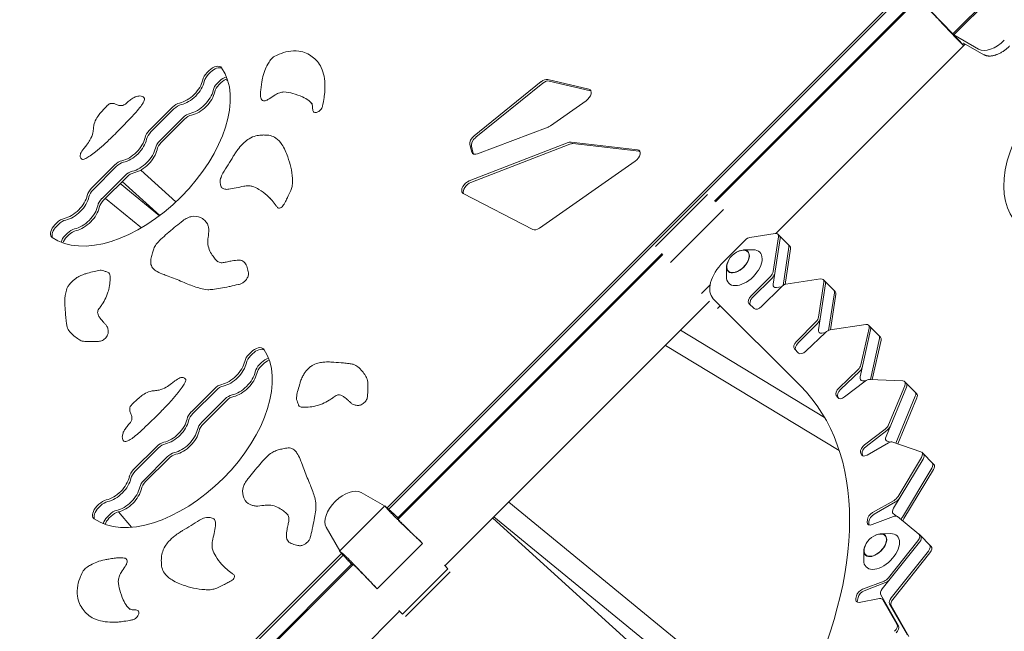
# Model space of a CAD drawing. Units: millimetres. Extents: x -4214 to 4214, y -4214 to 5914.
# Drawn here: x -1358 to -459, y 1001 to 1559 of the extents above; entities that cross this region are included whole.
import ezdxf

# ---------------------------------------------------------------- set-up
doc = ezdxf.new("R2010")
doc.units = ezdxf.units.MM
doc.header["$LTSCALE"] = 20
doc.layers.add('2d', color=230, linetype='Continuous')

msp = doc.modelspace()

# ---------------------------------------------------------------- linework, layer by layer
at = {"layer": '2d', "lineweight": 0}
for p, q in [((-1022.63, 1113.73), (-498.55, 1637.81)), ((-1021.12, 1112.35), (-497.17, 1636.3)), ((-505.85, 1546.29), (-464.41, 1587.72)), ((-463.51, 1586.89), (-505.02, 1545.39)), ((-538.44, 1578.87), (-723.55, 1393.76)), ((-537.55, 1578.22), (-722.75, 1393.02)), ((-505.85, 1546.29), (-526.31, 1567.5)), ((-507.78, 1547.5), (-497.84, 1537.56)), ((-506.65, 1546.37), (-506.69, 1546.33)), ((-497.01, 1536.66), (-506.69, 1546.33)), ((-506.69, 1546.33), (-504.53, 1543.98)), ((-497.84, 1537.56), (-505.85, 1546.29)), ((-505.02, 1545.39), (-482.43, 1532.54)), ((-505.02, 1545.39), (-497.01, 1536.65)), ((-504.53, 1543.98), (-496.2, 1535.65)), ((-496.16, 1537.9), (-495.1, 1536.75)), ((-477.58, 1527.34), (-496.16, 1537.9)), ((-494.75, 1537.1), (-667.68, 1364.16)), ((-497.84, 1537.56), (-497.84, 1537.56)), ((-497.01, 1536.65), (-497.01, 1536.66)), ((-496.14, 1535.71), (-497.01, 1536.66)), ((-1187.1, 1510.96), (-1185.26, 1512.8)), ((-1183.82, 1511.35), (-1185.65, 1509.52)), ((-1177.57, 1501.44), (-1175.74, 1503.27)), ((-1176.13, 1499.99), (-1174.29, 1501.83)), ((-1170.29, 1504.78), (-1168.02, 1503.41)), ((-881.96, 1502.73), (-943.15, 1453.35)), ((-838.31, 1495.8), (-875.94, 1504.77)), ((-836.86, 1494.36), (-874.5, 1503.33)), ((-880.52, 1501.28), (-941.7, 1451.91)), ((-873.43, 1462.49), (-840.89, 1485.31)), ((-1239.81, 1458.25), (-1218.72, 1479.34)), ((-1217.28, 1477.9), (-1238.36, 1456.81)), ((-1230.28, 1448.73), (-1209.19, 1469.81)), ((-1228.84, 1447.28), (-1207.75, 1468.37)), ((-940.21, 1436.85), (-875.67, 1461.28)), ((-857.17, 1447.16), (-947.62, 1412.15)), ((-947.11, 1445.36), (-945.37, 1438.51)), ((-855.73, 1445.71), (-946.17, 1410.7)), ((-945.67, 1443.91), (-943.93, 1437.06)), ((-793.97, 1440.64), (-854.41, 1447.6)), ((-792.53, 1439.2), (-852.97, 1446.16)), ((-883.58, 1368.98), (-796.15, 1430.06)), ((-1292.52, 1405.54), (-1271.43, 1426.63)), ((-1269.99, 1425.19), (-1291.07, 1404.1)), ((-1215.53, 1392.88), (-1247.6, 1422.01)), ((-1282.99, 1396.02), (-1261.9, 1417.1)), ((-1281.55, 1394.57), (-1260.46, 1415.66)), ((-1266.41, 1409.71), (-1230.52, 1380.3)), ((-1230.21, 1380.54), (-1264.47, 1411.65)), ((-1279.91, 1396.21), (-1247.06, 1369.29)), ((-953.08, 1400.73), (-889.62, 1367.7)), ((-729.96, 1399.74), (-777.48, 1352.22)), ((-715.33, 1386.09), (-763.84, 1337.58)), ((-1325.97, 1372.08), (-1324.14, 1373.92)), ((-1322.7, 1372.48), (-1324.53, 1370.64)), ((-1316.45, 1362.56), (-1314.61, 1364.39)), ((-1315, 1361.11), (-1313.17, 1362.95)), ((-695.63, 1358.16), (-715.77, 1338.02)), ((-668.21, 1364.11), (-691.36, 1360.56)), ((-670.17, 1317.76), (-663.73, 1359.64)), ((-670.06, 1329.32), (-665.18, 1361.08)), ((-665.78, 1363.51), (-664.34, 1362.06)), ((-664.34, 1362.06), (-656.26, 1353.98)), ((-697.1, 1349.07), (-688.44, 1349.18)), ((-661, 1316.74), (-655.65, 1351.56)), ((-654.21, 1350.11), (-659.21, 1317.56)), ((-654.81, 1352.54), (-656.26, 1353.98)), ((-771.5, 1345.8), (-1012.69, 1104.61)), ((-770.76, 1345.01), (-1012.53, 1103.24)), ((-712.67, 1333.49), (-712.78, 1324.84)), ((-690.29, 1307.16), (-672.53, 1324.91)), ((-688.85, 1305.71), (-671.09, 1323.47)), ((-626.71, 1322.61), (-658.47, 1317.73)), ((-624.28, 1322.01), (-622.84, 1320.56)), ((-735.55, 1309.3), (-727.68, 1317.17)), ((-662.88, 1315.26), (-680.63, 1297.5)), ((-662.71, 1315.41), (-667.14, 1314.74)), ((-628.67, 1276.26), (-622.23, 1318.14)), ((-628.56, 1287.82), (-623.68, 1319.58)), ((-622.84, 1320.56), (-614.76, 1312.48)), ((-724.73, 1304.56), (-645.12, 1224.95)), ((-619.43, 1275.67), (-614.15, 1310.06)), ((-612.71, 1308.61), (-617.7, 1276.1)), ((-613.31, 1311.04), (-614.76, 1312.48)), ((-728.12, 1302.37), (-969.78, 1060.72)), ((-720.92, 1295.65), (-718.37, 1298.2)), ((-687.54, 1295.65), (-692.14, 1300.25)), ((-648.79, 1265.66), (-631.03, 1283.41)), ((-647.35, 1264.21), (-629.59, 1281.97)), ((-585.49, 1281), (-618.13, 1276.03)), ((-589.94, 1244.17), (-582.52, 1277.65)), ((-572.1, 1269.43), (-583.07, 1280.4)), ((-754.7, 1275.79), (-623.12, 1196.25)), ((-622.39, 1273.71), (-640.13, 1256.68)), ((-622.37, 1273.73), (-625.64, 1273.23)), ((-590.62, 1233.14), (-581.08, 1276.21)), ((-581.26, 1230.83), (-573, 1268.13)), ((-768.54, 1261.95), (-609.67, 1165.93)), ((-571.55, 1266.68), (-579.51, 1230.75)), ((-1148.7, 1254.01), (-1146.86, 1255.84)), ((-1145.42, 1254.4), (-1147.25, 1252.57)), ((-646.87, 1254.99), (-650.64, 1258.75)), ((-1139.17, 1244.48), (-1137.34, 1246.32)), ((-1137.73, 1243.04), (-1135.89, 1244.87)), ((-610.14, 1223.02), (-592.51, 1239.94)), ((-608.69, 1221.58), (-591.07, 1238.49)), ((-586.1, 1229.27), (-605.01, 1214.88)), ((-585.6, 1229.63), (-588.43, 1229.75)), ((-551.66, 1229.58), (-581.96, 1230.86)), ((-567.02, 1178.85), (-548.36, 1223.72)), ((-564.6, 1189.59), (-549.8, 1225.16)), ((-550.02, 1228.93), (-548.57, 1227.49)), ((-548.57, 1227.49), (-540.49, 1219.4)), ((-1201.41, 1201.3), (-1180.32, 1222.39)), ((-1178.88, 1220.94), (-1199.96, 1199.86)), ((-611.12, 1214.31), (-612.42, 1216.3)), ((-610.07, 1213.47), (-610.98, 1214.86)), ((-558.09, 1172.79), (-540.27, 1215.64)), ((-538.83, 1214.19), (-556.31, 1172.17)), ((-539.05, 1217.96), (-540.49, 1219.4)), ((-1191.88, 1191.77), (-1170.79, 1212.86)), ((-1190.44, 1190.33), (-1169.35, 1211.42)), ((-586.66, 1171.24), (-567.74, 1185.63)), ((-585.22, 1169.8), (-566.3, 1184.19)), ((-1254.12, 1148.59), (-1233.03, 1169.68)), ((-564.67, 1172.98), (-584.37, 1161.79)), ((-563.22, 1173.62), (-565.98, 1174.57)), ((-535.17, 1164.87), (-560.74, 1173.71)), ((-1231.59, 1168.23), (-1252.68, 1147.15)), ((-1244.59, 1139.06), (-1223.5, 1160.15)), ((-589.73, 1162.67), (-590.17, 1164.49)), ((-588.29, 1161.23), (-588.73, 1163.05)), ((-523.38, 1153.39), (-534.35, 1164.36)), ((-1243.15, 1137.62), (-1222.06, 1158.71)), ((-560.19, 1113.33), (-533.22, 1158.1)), ((-556.05, 1124.05), (-534.67, 1159.54)), ((-525.14, 1150.02), (-552.11, 1105.25)), ((-523.7, 1148.58), (-550.66, 1103.8)), ((-1024.9, 1115.42), (-1046.38, 1127.64)), ((-1287.58, 1115.13), (-1285.74, 1116.97)), ((-1286.13, 1113.69), (-1284.3, 1115.52)), ((-1069.82, 1119.67), (-1070.18, 1119.32)), ((-1024.69, 1115.63), (-1066.13, 1074.19)), ((-1015.96, 1107.61), (-1024.69, 1115.63)), ((-1024.69, 1115.63), (-1021.87, 1112.05)), ((-911.54, 1118.95), (-696.64, 942.88)), ((-579.4, 1109.29), (-559.7, 1120.47)), ((-577.96, 1107.85), (-558.26, 1119.03)), ((-1278.05, 1105.61), (-1276.22, 1107.44)), ((-1276.61, 1104.16), (-1274.77, 1106)), ((-1255.92, 1095.95), (-1267.8, 1109.98)), ((-1012.06, 1103.71), (-1015.96, 1107.61)), ((-1015.92, 1107.57), (-1015.06, 1106.78)), ((-1015.1, 1106.75), (-1015.06, 1106.78)), ((-1015.06, 1106.78), (-1015.05, 1106.78)), ((-1012.65, 1104.57), (-1015.05, 1106.78)), ((-1015.05, 1106.78), (-1012.02, 1103.75)), ((-557.52, 1106.07), (-560.35, 1108.38)), ((-1011.92, 1103.85), (-1012.65, 1104.57)), ((-725.04, 921.81), (-926.1, 1104.39)), ((-925.04, 1105.45), (-714.17, 932.68)), ((-584.13, 1100.62), (-584.06, 1102.72)), ((-582.68, 1099.17), (-582.61, 1101.28)), ((-560.19, 1105.8), (-579.76, 1098.33)), ((-536.98, 1089.63), (-556.65, 1105.64)), ((-1065.92, 1074.39), (-1078.14, 1095.88)), ((-571.67, 1090.06), (-563.01, 1090.17)), ((-525.85, 1078.53), (-536.82, 1089.5)), ((-990.17, 1081.1), (-1031.61, 1039.67)), ((-990.17, 1081.1), (-993.43, 1084.37)), ((-570.44, 1039.59), (-536.41, 1082.21)), ((-564.83, 1049.86), (-537.85, 1083.66)), ((-1588.31, 548.05), (-1064.23, 1072.12)), ((-1586.81, 546.66), (-1062.85, 1070.62)), ((-1058.12, 1065.46), (-1066.13, 1074.19)), ((-1066.13, 1074.19), (-1062.56, 1071.37)), ((-587.24, 1074.48), (-587.35, 1065.83)), ((-562.36, 1031.51), (-528.33, 1074.13)), ((-526.88, 1072.69), (-560.91, 1030.06)), ((-1055.12, 1062.19), (-1345.8, 771.5)), ((-1053.74, 1062.03), (-1345.01, 770.76)), ((-1054.21, 1061.56), (-1058.12, 1065.46)), ((-1058.08, 1065.42), (-1057.29, 1064.56)), ((-1057.29, 1064.56), (-1057.25, 1064.59)), ((-1057.29, 1064.56), (-1057.28, 1064.55)), ((-1057.28, 1064.55), (-1054.25, 1061.52)), ((-1055.08, 1062.15), (-1057.28, 1064.55)), ((-1054.35, 1061.42), (-1055.08, 1062.15)), ((-967.07, 1058.01), (-970.34, 1061.28)), ((-1008.51, 1016.57), (-967.07, 1058.01)), ((-1005.82, 1014.48), (-964.99, 1055.32)), ((-588.41, 1039.37), (-568.84, 1046.83)), ((-586.97, 1037.92), (-567.39, 1045.39)), ((-1031.61, 1039.67), (-1034.87, 1042.93)), ((-571.8, 1034.18), (-555.55, 1005.88)), ((-594.58, 1030.99), (-594, 1033.29)), ((-593.14, 1029.54), (-592.56, 1031.84)), ((-572.85, 1030.81), (-591.41, 1027.4)), ((-568.77, 1028.76), (-570.21, 1030.2)), ((-556.99, 1007.33), (-569.88, 1029.76)), ((-547.47, 997.8), (-563.71, 1026.1)), ((-1011.22, 1019.28), (-1302.37, 728.12)), ((-1008.51, 1016.57), (-1011.78, 1019.84)), ((-562.27, 1024.65), (-546.03, 996.36))]:
    msp.add_line(p, q, dxfattribs=at)
for centre in [(-695.57, 1331.97), (-570.14, 1072.95)]:
    msp.add_arc(centre, 17, 101.10578, 168.89422, dxfattribs=at)
for centre, major_axis, ratio, start_param, end_param in [((-365.66, 1454.61), (81.32, 81.32), 0.57735, -0.46512, 5.177509), ((-468.16, 1549.71), (15.9, 15.93), 0.577445, -2.984696, -1.572357), ((-1179.74, 1507.27), (7.07, 7.07), 0.57735, 0.167839, 1.570796), ((-1206.99, 1499.23), (14.14, 14.14), 0.57735, -2.411865, -0.729728), ((-1205.55, 1497.79), (14.14, 14.14), 0.57735, -2.411865, -0.729728), ((-1181.57, 1505.44), (-7.07, -7.07), 0.57735, -1.570796, -0.729728), ((-1197.46, 1489.71), (14.14, 14.14), 0.57735, -2.411865, -0.729728), ((-1196.02, 1488.26), (14.14, 14.14), 0.57735, -2.411865, -0.729728), ((-1213.19, 1473.81), (-7.07, -7.07), 0.57735, -2.411865, -1.570796), ((-1234.28, 1452.73), (-7.07, -7.07), 0.57735, -1.570796, -0.729728), ((-1259.7, 1446.52), (14.14, 14.14), 0.57735, -2.411865, -0.729728), ((-1258.26, 1445.08), (14.14, 14.14), 0.57735, -2.411865, -0.729728), ((-1250.17, 1437), (14.14, 14.14), 0.57735, -2.411865, -0.729728), ((-1248.73, 1435.55), (14.14, 14.14), 0.57735, -2.411865, -0.729728), ((-1265.9, 1421.1), (-7.07, -7.07), 0.57735, -2.411865, -1.570796), ((-1286.99, 1400.02), (-7.07, -7.07), 0.57735, -1.570796, -0.729728), ((-1312.41, 1393.81), (14.14, 14.14), 0.57735, -2.411865, -0.729728), ((-1310.97, 1392.37), (14.14, 14.14), 0.57735, -2.411865, -0.729728), ((-1302.89, 1384.29), (14.14, 14.14), 0.57735, -2.411865, -0.729728), ((-1301.44, 1382.84), (14.14, 14.14), 0.57735, -2.411865, -0.729728), ((-1318.61, 1368.39), (-7.07, -7.07), 0.57735, -2.411865, -1.570796), ((-1320.45, 1366.56), (-7.07, -7.07), 0.57735, -1.570796, -0.167839), ((-693.18, 1355.71), (-4.24, -4.24), 0.57735, -2.474852, -1.570796), ((-670.03, 1359.26), (4.24, 4.24), 0.57735, -0.66674, 0.66674), ((-668.58, 1357.82), (4.24, 4.24), 0.57735, -0.66674, 0), ((-668.58, 1357.82), (4.24, 4.24), 0.57735, -0.66674, 0), ((-702.22, 1338.62), (9.05, 9.05), 0.57735, -1.570796, 1.119994), ((-696.45, 1332.84), (14.15, 14.15), 0.57735, -1.570796, 0.534975), ((-703.52, 1325.77), (-21.21, -21.21), 0.57735, -1.570796, 0), ((-702.22, 1338.62), (-9.05, -9.05), 0.57735, -1.119994, 1.570796), ((-696.45, 1332.84), (-14.15, -14.15), 0.57735, -0.534975, 1.570796), ((-628.53, 1317.76), (4.24, 4.24), 0.57735, -0.66674, 0.66674), ((-660.35, 1312.73), (-4.38, -4.38), 0.57735, -2.474852, -1.570796), ((-627.08, 1316.32), (4.24, 4.24), 0.57735, -0.66674, 0), ((-627.08, 1316.32), (4.24, 4.24), 0.57735, -0.66674, 0), ((-687.76, 1304.63), (-4.38, -4.38), 0.57735, -1.570796, 0), ((-686.32, 1303.19), (-4.38, -4.38), 0.57735, -1.570796, 0), ((-683.16, 1300.03), (-4.38, -4.38), 0.57735, 0, 1.570796), ((-587.31, 1276.15), (4.24, 4.24), 0.57735, -0.736096, 0.665349), ((-585.87, 1274.71), (4.24, 4.24), 0.57735, -0.736096, 0), ((-585.87, 1274.71), (4.24, 4.24), 0.57735, -0.736096, 0), ((-620.02, 1271.03), (-4.38, -4.38), 0.57735, -2.476244, -1.60617), ((-1141.34, 1250.32), (7.07, 7.07), 0.57735, 0.167839, 1.570796), ((-646.26, 1263.13), (-4.38, -4.38), 0.57735, -1.570796, 0), ((-644.82, 1261.69), (-4.38, -4.38), 0.57735, -1.570796, 0), ((-1143.17, 1248.48), (-7.07, -7.07), 0.57735, -1.570796, -0.729728), ((-642.5, 1259.36), (-4.38, -4.38), 0.57735, 0, 1.535423), ((-1168.59, 1242.28), (14.14, 14.14), 0.57735, -2.411865, -0.729728), ((-1167.15, 1240.84), (14.14, 14.14), 0.57735, -2.411865, -0.729728), ((-1159.06, 1232.76), (14.14, 14.14), 0.57735, -2.411865, -0.729728), ((-1157.62, 1231.31), (14.14, 14.14), 0.57735, -2.411865, -0.729728), ((-1174.79, 1216.86), (-7.07, -7.07), 0.57735, -2.411865, -1.570796), ((-607.76, 1220.34), (-4.38, -4.38), 0.57735, -1.60617, -0.122771), ((-584.64, 1225.81), (-4.38, -4.38), 0.57735, -2.653619, -1.802011), ((-554.26, 1224.69), (4.24, 4.24), 0.57735, -0.950403, 0.487973), ((-552.82, 1223.24), (4.24, 4.24), 0.57735, -0.950403, 0), ((-606.32, 1218.9), (-4.38, -4.38), 0.57735, -1.60617, -0.122771), ((-606.47, 1218.34), (-4.38, -4.38), 0.57735, -0.122771, 1.339581), ((-1195.88, 1195.77), (-7.07, -7.07), 0.57735, -1.570796, -0.729728), ((-1221.3, 1189.57), (14.14, 14.14), 0.57735, -2.411865, -0.729728), ((-1219.86, 1188.13), (14.14, 14.14), 0.57735, -2.411865, -0.729728), ((-1211.78, 1180.04), (14.14, 14.14), 0.57735, -2.411865, -0.729728), ((-1211.78, 1180.04), (14.14, 14.14), 0.57735, -2.411865, -0.729728), ((-1210.33, 1178.6), (14.14, 14.14), 0.57735, -2.411865, -0.729728), ((-1227.5, 1164.15), (-7.07, -7.07), 0.57735, -2.411865, -1.570796), ((-585.2, 1167.78), (-4.38, -4.38), 0.57735, -1.802011, -0.338368), ((-583.76, 1166.34), (-4.38, -4.38), 0.57735, -1.802011, -0.338368), ((-564.28, 1168.81), (4.38, 4.38), 0.57735, 0.273667, 1.125275), ((-584.76, 1165.96), (-4.38, -4.38), 0.57735, -0.338368, 1.125275), ((-583.32, 1164.52), (-4.38, -4.38), 0.57735, -0.338368, -0.289565), ((-538.59, 1160.12), (4.24, 4.24), 0.57735, -1.16471, 0.273667), ((-537.15, 1158.68), (4.24, 4.24), 0.57735, -1.16471, 0), ((-1274.01, 1136.86), (14.14, 14.14), 0.57735, -2.411865, -0.729728), ((-1248.59, 1143.06), (-7.07, -7.07), 0.57735, -1.570796, -0.729728), ((-1272.57, 1135.42), (14.14, 14.14), 0.57735, -2.411865, -0.729728), ((-1264.49, 1127.33), (14.14, 14.14), 0.57735, -2.411865, -0.729728), ((-1263.04, 1125.89), (14.14, 14.14), 0.57735, -2.411865, -0.729728), ((-1060.65, 1110.47), (-15.9, -15.93), 0.577445, -2.984696, -1.572357), ((-1280.22, 1111.44), (-7.07, -7.07), 0.57735, -2.411865, -1.570796), ((-1060.97, 1110.15), (-15.93, -15.9), 0.577445, -1.569236, -0.156896), ((-1282.05, 1109.61), (-7.07, -7.07), 0.57735, -1.570796, -0.167839), ((-560.87, 1101.12), (4.38, 4.38), 0.57735, 0.05936, 0.910968), ((-579.07, 1103.01), (-4.38, -4.38), 0.57735, -0.552675, 0.910968), ((-577.63, 1101.57), (-4.38, -4.38), 0.57735, -0.552675, -0.289565), ((-548.18, 1104.67), (-4.24, -4.24), 0.57735, -1.16471, -0.633723), ((-546.74, 1103.23), (-4.24, -4.24), 0.57735, -1.16471, -0.686769), ((-576.79, 1079.61), (9.05, 9.05), 0.57735, -1.570796, 1.119994), ((-571.02, 1073.83), (14.15, 14.15), 0.57735, -1.570796, 0.534975), ((-541.07, 1085.25), (4.24, 4.24), 0.57735, -1.379016, 0.05936), ((-539.62, 1083.81), (4.24, 4.24), 0.57735, -1.379016, 0), ((-539.62, 1083.81), (4.24, 4.24), 0.57735, -1.379016, 0), ((-576.79, 1079.61), (-9.05, -9.05), 0.57735, -1.119994, 1.570796), ((-571.02, 1073.83), (-14.15, -14.15), 0.57735, -0.534975, 1.570796), ((-589.67, 1032.38), (-4.38, -4.38), 0.57735, -0.766982, 0.696661), ((-588.23, 1030.94), (-4.38, -4.38), 0.57735, -0.766982, -0.289565), ((-574.59, 1025.83), (4.38, 4.38), 0.57735, -0.154947, 0.696661), ((-573.15, 1024.38), (4.38, 4.38), 0.57735, -0.154947, 0), ((-559.14, 1029.91), (-4.24, -4.24), 0.57735, -1.379016, -0.154947), ((-557.7, 1028.47), (-4.24, -4.24), 0.57735, -1.379016, -0.154947), ((-561.56, 1003.51), (4.24, 4.24), 0.57735, -1.593323, -0.154947), ((-560.12, 1002.07), (4.24, 4.24), 0.57735, -1.593323, -0.154947)]:
    msp.add_ellipse(centre, major_axis=major_axis, ratio=ratio, start_param=start_param, end_param=end_param, dxfattribs=at)
at = {"layer": '2d', "lineweight": 0, "extrusion": (0, 0, -1)}
for centre, major_axis, start_param, end_param in [((-1255.62, 1442.44), (77.78, 77.78), 0.100167, 3.041425), ((-1183.01, 1506.88), (7.07, 7.07), -2.411865, -1.570796), ((-1181.18, 1508.71), (7.07, 7.07), -1.570796, 0.100167), ((-1179.74, 1507.27), (7.07, 7.07), -1.570796, -0.167839), ((-1205.55, 1497.79), (-14.14, -14.14), -2.411865, -0.729728), ((-1181.57, 1505.44), (7.07, 7.07), -2.411865, -1.570796), ((-1171.65, 1499.19), (7.07, 7.07), -1.570796, -0.756923), ((-1170.21, 1497.74), (7.07, 7.07), -1.570796, -0.859448), ((-879.92, 1498.75), (5.3, 5.3), -1.387907, -0.341144), ((-878.47, 1497.31), (5.3, 5.3), -1.387907, -0.341144), ((-1173.49, 1497.35), (7.07, 7.07), -2.411865, -1.570796), ((-1172.04, 1495.91), (7.07, 7.07), -2.411865, -1.570796), ((-842.28, 1489.78), (5.3, 5.3), -0.341144, 1.865992), ((-840.84, 1488.33), (5.3, 5.3), -0.341144, -0.237941), ((-1214.64, 1475.26), (7.07, 7.07), -1.570796, -0.729728), ((-1213.19, 1473.81), (7.07, 7.07), -1.570796, -0.729728), ((-1205.11, 1465.73), (7.07, 7.07), -1.570796, -0.729728), ((-1203.67, 1464.29), (7.07, 7.07), -1.570796, -0.729728), ((-1235.72, 1454.17), (7.07, 7.07), -2.411865, -1.570796), ((-1234.28, 1452.73), (7.07, 7.07), -2.411865, -1.570796), ((-874.82, 1466.96), (-5.3, -5.3), -1.2756, -0.907852), ((-1258.26, 1445.08), (-14.14, -14.14), -2.411865, -0.729728), ((-1226.2, 1444.64), (7.07, 7.07), -2.411865, -1.570796), ((-941.1, 1449.38), (-5.3, -5.3), 0.331198, 1.753686), ((-939.66, 1447.93), (-5.3, -5.3), 0.331198, 1.753686), ((-857.96, 1441.5), (5.3, 5.3), -0.917539, -0.429578), ((-1224.75, 1443.2), (7.07, 7.07), -2.411865, -1.570796), ((-856.52, 1440.06), (5.3, 5.3), -0.917539, -0.429578), ((-797.52, 1434.54), (5.3, 5.3), -0.429578, 1.868972), ((-796.07, 1433.1), (5.3, 5.3), -0.429578, -0.237941), ((-1267.35, 1422.55), (7.07, 7.07), -1.570796, -0.729728), ((-939.36, 1442.53), (-5.3, -5.3), 0, 0.331198), ((-939.36, 1442.53), (-5.3, -5.3), -0.907852, 0), ((-937.92, 1441.08), (-5.3, -5.3), 0.237941, 0.331198), ((-1265.9, 1421.1), (7.07, 7.07), -1.570796, -0.729728), ((-1257.82, 1413.02), (7.07, 7.07), -1.570796, -0.729728), ((-1256.38, 1411.58), (7.07, 7.07), -1.570796, -0.729728), ((-948.41, 1406.49), (-5.3, -5.3), 0, 2.224053), ((-1288.43, 1401.46), (7.07, 7.07), -2.411865, -1.570796), ((-1286.99, 1400.02), (7.07, 7.07), -2.411865, -1.570796), ((-946.97, 1405.05), (-5.3, -5.3), 0.233808, 2.224053), ((-1310.97, 1392.37), (-14.14, -14.14), -2.411865, -0.729728), ((-1278.91, 1391.93), (7.07, 7.07), -2.411865, -1.570796), ((-1277.47, 1390.49), (7.07, 7.07), -2.411865, -1.570796), ((-948.41, 1406.49), (-5.3, -5.3), -0.180134, 0), ((-1320.06, 1369.84), (7.07, 7.07), -1.570796, -0.729728), ((-1318.61, 1368.39), (7.07, 7.07), -1.570796, -0.729728), ((-1321.89, 1368), (-7.07, -7.07), 0, 1.570796), ((-1320.45, 1366.56), (-7.07, -7.07), 0.167839, 1.570796), ((-1310.53, 1360.31), (7.07, 7.07), -1.570796, -0.729728), ((-1309.09, 1358.87), (7.07, 7.07), -1.570796, -0.729728), ((-884.95, 1373.46), (-5.3, -5.3), -1.27262, -0.180134), ((-1321.89, 1368), (-7.07, -7.07), -0.100167, 0), ((-1312.37, 1358.48), (7.07, 7.07), -2.38467, -1.570796), ((-1310.92, 1357.03), (7.07, 7.07), -2.282145, -1.570796), ((-702.22, 1338.62), (8.84, 8.84), -0.709912, 1.570796), ((-660.5, 1349.74), (4.24, 4.24), 0, 0.66674), ((-660.5, 1349.74), (4.24, 4.24), 0, 0.66674), ((-659.06, 1348.29), (4.24, 4.24), 0, 0.66674), ((-702.22, 1338.62), (-8.84, -8.84), -1.570796, 0.709912), ((-675.06, 1327.44), (-4.38, -4.38), -2.474852, -1.570796), ((-673.62, 1326), (-4.38, -4.38), -2.474852, -1.570796), ((-665.32, 1319.58), (-4.24, -4.24), -0.66674, 0.66674), ((-619, 1308.24), (4.24, 4.24), 0, 0.66674), ((-619, 1308.24), (4.24, 4.24), 0, 0.66674), ((-617.56, 1306.79), (4.24, 4.24), 0, 0.66674), ((-633.56, 1285.94), (-4.38, -4.38), -2.474852, -1.570796), ((-632.12, 1284.5), (-4.38, -4.38), -2.474852, -1.570796), ((-623.82, 1278.08), (-4.24, -4.24), -0.665349, 0.66674), ((-577.79, 1266.63), (4.24, 4.24), 0, 0.736096), ((-576.34, 1265.18), (4.24, 4.24), 0, 0.736096), ((-1142.78, 1251.76), (7.07, 7.07), -1.570796, 0.100167), ((-1141.34, 1250.32), (7.07, 7.07), -1.570796, -0.167839), ((-1217.22, 1185.49), (77.78, 77.78), 0.100167, 3.041425), ((-1144.61, 1249.93), (7.07, 7.07), -2.411865, -1.570796), ((-1143.17, 1248.48), (7.07, 7.07), -2.411865, -1.570796), ((-1133.25, 1242.24), (7.07, 7.07), -1.570796, -0.756923), ((-1167.15, 1240.84), (-14.14, -14.14), -2.411865, -0.729728), ((-1135.09, 1240.4), (7.07, 7.07), -2.411865, -1.570796), ((-1133.64, 1238.96), (7.07, 7.07), -2.411865, -1.570796), ((-1131.81, 1240.79), (7.07, 7.07), -1.570796, -0.859448), ((-594.88, 1242.62), (-4.38, -4.38), -2.405496, -1.535423), ((-593.44, 1241.17), (-4.38, -4.38), -2.405496, -1.535423), ((-585.83, 1234.64), (-4.24, -4.24), -0.487973, 0.736096), ((-935.04, 935.04), (289.91, 289.91), 0, 3.141593), ((-1176.24, 1218.31), (7.07, 7.07), -1.570796, -0.729728), ((-1174.79, 1216.86), (7.07, 7.07), -1.570796, -0.729728), ((-1166.71, 1208.78), (7.07, 7.07), -1.570796, -0.729728), ((-1165.27, 1207.34), (7.07, 7.07), -1.570796, -0.729728), ((-544.73, 1215.16), (4.24, 4.24), 0, 0.950403), ((-543.29, 1213.72), (4.24, 4.24), 0, 0.950403), ((-1197.33, 1197.22), (7.07, 7.07), -2.411865, -1.570796), ((-1195.88, 1195.77), (7.07, 7.07), -2.411865, -1.570796), ((-1219.86, 1188.13), (-14.14, -14.14), -2.411865, -0.729728), ((-1187.8, 1187.69), (7.07, 7.07), -2.411865, -1.570796), ((-1186.36, 1186.25), (7.07, 7.07), -2.411865, -1.570796), ((-569.2, 1189.1), (-4.38, -4.38), -2.19119, -1.339581), ((-567.75, 1187.65), (-4.38, -4.38), -2.19119, -1.339581), ((-562.56, 1179.32), (-4.24, -4.24), -0.273667, 0.950403), ((-1228.95, 1165.59), (7.07, 7.07), -1.570796, -0.729728), ((-1227.5, 1164.15), (7.07, 7.07), -1.570796, -0.729728), ((-1219.42, 1156.07), (7.07, 7.07), -1.570796, -0.729728), ((-1217.98, 1154.62), (7.07, 7.07), -1.570796, -0.729728), ((-529.07, 1150.59), (4.24, 4.24), 0, 1.16471), ((-527.62, 1149.15), (4.24, 4.24), 0, 1.16471), ((-1250.04, 1144.51), (7.07, 7.07), -2.411865, -1.570796), ((-1248.59, 1143.06), (7.07, 7.07), -2.411865, -1.570796), ((-1272.57, 1135.42), (-14.14, -14.14), -2.411865, -0.729728), ((-1240.51, 1134.98), (7.07, 7.07), -2.411865, -1.570796), ((-1239.07, 1133.54), (7.07, 7.07), -2.411865, -1.570796), ((-560.1, 1124.64), (-4.38, -4.38), -1.976883, -1.125275), ((-1283.49, 1111.05), (-7.07, -7.07), 0, 1.570796), ((-1281.66, 1112.88), (7.07, 7.07), -1.570796, -0.729728), ((-1280.22, 1111.44), (7.07, 7.07), -1.570796, -0.729728), ((-558.65, 1123.2), (-4.38, -4.38), -1.976883, -1.125275), ((-1282.05, 1109.61), (-7.07, -7.07), 0.167839, 1.570796), ((-1272.13, 1103.36), (7.07, 7.07), -1.570796, -0.729728), ((-1270.69, 1101.91), (7.07, 7.07), -1.570796, -0.729728), ((-579, 1105.12), (4.38, 4.38), -2.588918, -1.125275), ((-577.56, 1103.68), (4.38, 4.38), -2.588918, -1.125275), ((-556.26, 1112.76), (-4.24, -4.24), -0.05936, 1.16471), ((-1283.49, 1111.05), (-7.07, -7.07), -0.100167, 0), ((-1273.97, 1101.52), (7.07, 7.07), -2.38467, -1.570796), ((-1272.52, 1100.08), (7.07, 7.07), -2.282145, -1.570796), ((-576.79, 1079.61), (8.84, 8.84), -0.709912, 1.570796), ((-531.54, 1075.73), (4.24, 4.24), 0, 1.379016), ((-576.79, 1079.61), (-8.84, -8.84), -1.570796, 0.709912), ((-530.1, 1074.28), (4.24, 4.24), 0, 1.379016), ((-568.15, 1051.51), (-4.38, -4.38), -1.762576, -0.910968), ((-566.71, 1050.07), (-4.38, -4.38), -1.762576, -0.910968), ((-589.1, 1034.69), (4.38, 4.38), -2.374611, -0.910968), ((-587.65, 1033.24), (4.38, 4.38), -2.374611, -0.910968), ((-567.23, 1037.99), (-4.24, -4.24), 0.154947, 1.379016)]:
    msp.add_ellipse(centre, major_axis=major_axis, ratio=0.57735, start_param=start_param, end_param=end_param, dxfattribs=at)
at = {"layer": '2d', "lineweight": 0}
for points, weights in [([(-537.56, 1578.22), (-537.23, 1578.61), (-522.44, 1563.31), (-507.78, 1547.5)], [0.882327178053, 0.631228815437, 0.670453089419, 1]), ([(-477.58, 1527.34), (-471.63, 1523.95), (-462.33, 1527.11), (-454.14, 1535.3)], [1, 0.840568667745, 0.840568667745, 1]), ([(-1021.87, 1112.05), (-1019.9, 1109.55), (-1007.04, 1096.99), (-990.17, 1081.1)], [1, 0.821528740105, 0.821528740105, 1]), ([(-993.43, 1084.37), (-1004.4, 1094.77), (-1012.79, 1103.01), (-1012.53, 1103.24)], [1, 0.760614695192, 0.674423259028, 0.741425691508]), ([(-1062.56, 1071.37), (-1060.05, 1069.4), (-1047.5, 1056.53), (-1031.61, 1039.67)], [1, 0.821528740105, 0.821528740105, 1]), ([(-1034.87, 1042.93), (-1045.27, 1053.89), (-1053.52, 1062.29), (-1053.74, 1062.03)], [1, 0.760614695188, 0.674423259025, 0.741425691512])]:
    msp.add_rational_spline(points, weights, degree=3, dxfattribs=at)
for points, knots in [([(-1137.05, 1502), (-1136.86, 1503.24), (-1136.35, 1506.77), (-1134.78, 1512.38), (-1132.03, 1518.12), (-1129.65, 1521.98), (-1127.69, 1524.2), (-1125.04, 1526.21), (-1120.08, 1528.38), (-1112.04, 1530.95), (-1100.94, 1531.14), (-1092.34, 1527.1), (-1086.07, 1521.3), (-1080.86, 1513.23), (-1079.17, 1503.35), (-1079.44, 1495.29), (-1079.57, 1493.58)], [0, 0, 0, 0, 0.0177219, 0.0510121, 0.0763237, 0.0939717, 0.1024807, 0.1081434, 0.1304449, 0.1674222, 0.2174751, 0.2967167, 0.3365711, 0.3781961, 0.4744914, 0.5, 0.5, 0.5, 0.5]), ([(-1079.57, 1493.58), (-1079.66, 1492.33), (-1080.02, 1488.88), (-1080.84, 1484.33), (-1081.47, 1480.64), (-1082.21, 1478.53), (-1083.43, 1476.88), (-1085.35, 1475.28), (-1087.31, 1474.47), (-1088.97, 1474.49), (-1090.01, 1475.16), (-1090.5, 1476.59), (-1090.73, 1478.2), (-1090.62, 1480.03), (-1090.84, 1481.64), (-1091.91, 1483.6), (-1094.86, 1486.07), (-1100.41, 1489.39), (-1108.15, 1491.8), (-1114.87, 1493.73), (-1120.63, 1492.86), (-1125.33, 1490.66), (-1129.23, 1487.62), (-1132.87, 1485.5), (-1135.48, 1484.97), (-1137.45, 1485.89), (-1138.27, 1488.68), (-1138.3, 1492.49), (-1137.78, 1497.23), (-1137.3, 1500.36), (-1137.05, 1502)], [0.5, 0.5, 0.5, 0.5, 0.5184994, 0.5507178, 0.5645809, 0.5710736, 0.5789282, 0.5865457, 0.5978904, 0.6037017, 0.6118982, 0.6200873, 0.6300819, 0.6384827, 0.6475229, 0.6563854, 0.6792609, 0.7195513, 0.7756003, 0.8208809, 0.8390249, 0.8572703, 0.8822055, 0.8933243, 0.9055504, 0.9175087, 0.9307723, 0.9550089, 0.9763562, 1, 1, 1, 1]), ([(-1279.82, 1479.19), (-1279.28, 1479.74), (-1278.4, 1480.66), (-1277.22, 1481.78), (-1276.27, 1482.37), (-1275.34, 1482.76), (-1274.12, 1482.98), (-1272.72, 1482.85), (-1270.71, 1482.28), (-1268.36, 1481.29), (-1265.68, 1480.62), (-1263.2, 1481.22), (-1261.36, 1482.4), (-1259.85, 1483.87), (-1257.65, 1485.69), (-1255.08, 1487.6), (-1251.79, 1489.31), (-1248.61, 1489.86), (-1246.31, 1489.29), (-1244.36, 1488.55), (-1244.06, 1486.64), (-1244.91, 1484.47), (-1246.09, 1482.39), (-1248.37, 1479.12), (-1253.2, 1473.33), (-1261.67, 1464.52), (-1268.94, 1457.02), (-1273.31, 1452.74), (-1273.67, 1452.4)], [0, 0, 0, 0, 0.0117591, 0.019433, 0.0243945, 0.0292616, 0.0368626, 0.048107, 0.0606208, 0.0873255, 0.1119876, 0.1255027, 0.1338063, 0.1459535, 0.1573202, 0.1774805, 0.1953625, 0.217678, 0.2386085, 0.2519088, 0.2682172, 0.2792416, 0.2920935, 0.3068883, 0.3414708, 0.4070758, 0.4925086, 0.5, 0.5, 0.5, 0.5]), ([(-1273.67, 1452.4), (-1276.32, 1449.81), (-1281.34, 1445.08), (-1288.13, 1439.28), (-1293.51, 1435.17), (-1297.04, 1432.87), (-1299.42, 1431.79), (-1300.94, 1431.45), (-1301.74, 1432.15), (-1302.37, 1432.99), (-1303.05, 1434.39), (-1302.79, 1437.48), (-1299.96, 1441.25), (-1296.78, 1445.21), (-1293.29, 1450.05), (-1291.29, 1455.52), (-1290.71, 1460.23), (-1290.28, 1464.61), (-1288.14, 1469.31), (-1285.15, 1473.27), (-1282.5, 1476.36), (-1280.77, 1478.2), (-1279.82, 1479.19)], [0.5, 0.5, 0.5, 0.5, 0.5562374, 0.6047415, 0.6361306, 0.6609915, 0.6705973, 0.6806675, 0.6888801, 0.697449, 0.7083132, 0.7281733, 0.7570361, 0.7774001, 0.8072058, 0.8485937, 0.8772407, 0.9028863, 0.9378569, 0.9615554, 0.9791846, 1, 1, 1, 1]), ([(-1163.07, 1434.58), (-1162.44, 1435.61), (-1160.92, 1438.07), (-1157.83, 1442.48), (-1153.64, 1447.04), (-1148.22, 1451.3), (-1142.8, 1453.39), (-1138.15, 1454.04), (-1133.73, 1454.06), (-1128.76, 1453.78), (-1123.27, 1450.97), (-1118.96, 1446.09), (-1115.53, 1440.12), (-1111.78, 1430.08), (-1109.34, 1420.66), (-1108.99, 1411.11), (-1109.09, 1407.58), (-1110.29, 1404.23), (-1111.66, 1400.9), (-1112.68, 1398.78), (-1113.51, 1397.12)], [0, 0, 0, 0, 0.013128, 0.031143, 0.0568115, 0.0759835, 0.1016385, 0.1232633, 0.1391891, 0.1657557, 0.197004, 0.2440229, 0.280901, 0.316419, 0.4233945, 0.4368625, 0.4579061, 0.4733821, 0.4791023, 0.5, 0.5, 0.5, 0.5]), ([(-1113.51, 1397.12), (-1113.64, 1396.87), (-1114.46, 1395.24), (-1115.53, 1393.2), (-1116.85, 1390.85), (-1117.63, 1389.23), (-1119.23, 1387.69), (-1121.04, 1387.09), (-1122.4, 1387.36), (-1123.22, 1388.4), (-1124.84, 1390.75), (-1127.77, 1394.4), (-1132.76, 1399.65), (-1138.79, 1404.16), (-1144.6, 1407.1), (-1149.43, 1407.95), (-1154.44, 1407.18), (-1160.47, 1405.78), (-1166.37, 1404.55), (-1171.11, 1404.28), (-1174.02, 1405.88), (-1175.16, 1409.44), (-1175.19, 1413.88), (-1172.17, 1420.15), (-1167.63, 1426.85), (-1164.62, 1432.03), (-1163.07, 1434.58)], [0.5, 0.5, 0.5, 0.5, 0.503126, 0.520455, 0.5257237, 0.5327286, 0.5406486, 0.5464498, 0.5550175, 0.5615506, 0.5696828, 0.6053469, 0.6444298, 0.6984023, 0.7381086, 0.7560506, 0.7747378, 0.8055203, 0.8355243, 0.8530631, 0.8718187, 0.890713, 0.9138939, 0.9346489, 0.9676825, 1, 1, 1, 1]), ([(-1210.79, 1374.56), (-1209.94, 1375.21), (-1207.76, 1376.84), (-1204.49, 1378.73), (-1198.88, 1380.42), (-1194.35, 1379.35), (-1188.83, 1376.73), (-1186.29, 1372.71), (-1185.1, 1366.7), (-1186.07, 1361.21), (-1186.83, 1352.37), (-1183.68, 1346.09), (-1179.9, 1341.05), (-1177.49, 1338.37), (-1174.43, 1337.17), (-1171.06, 1337.74), (-1167.71, 1338.45), (-1163.43, 1339.45), (-1158.98, 1339.83), (-1155.25, 1339.61), (-1153.23, 1338.37), (-1151.85, 1336.52), (-1150.51, 1333.49), (-1149.47, 1330.19), (-1149.01, 1326.6), (-1150.05, 1323.59), (-1151.95, 1321.02), (-1154.29, 1319.06), (-1156.56, 1317.92), (-1160.39, 1317.12), (-1163.47, 1316.41), (-1165.97, 1315.87)], [0, 0, 0, 0, 0.0093151, 0.0236058, 0.0336283, 0.0685894, 0.0824258, 0.1204377, 0.135016, 0.1624833, 0.1808544, 0.2367524, 0.2588182, 0.2734138, 0.2897344, 0.3031637, 0.3105046, 0.3265988, 0.3497362, 0.3618209, 0.3723166, 0.383602, 0.3954758, 0.4188006, 0.4310464, 0.4408559, 0.4495777, 0.4580107, 0.4664001, 0.4726304, 0.5, 0.5, 0.5, 0.5]), ([(-1165.97, 1315.87), (-1166.28, 1315.8), (-1169.26, 1315.15), (-1174.59, 1314.11), (-1181.15, 1313.06), (-1187.54, 1312.59), (-1193.05, 1313.85), (-1198.99, 1315.73), (-1207.19, 1318.89), (-1215.38, 1322.63), (-1223.48, 1325.51), (-1229.01, 1327.51), (-1233.45, 1329.61), (-1237.11, 1332.7), (-1238.9, 1336.64), (-1238.15, 1341.69), (-1237.02, 1346.1), (-1235.86, 1350.2), (-1233.36, 1354.67), (-1228.94, 1359.37), (-1223.22, 1364.2), (-1217.13, 1369.51), (-1212.87, 1372.96), (-1210.79, 1374.56)], [0.5, 0.5, 0.5, 0.5, 0.5034084, 0.5327503, 0.5588377, 0.5768886, 0.6065844, 0.6332624, 0.6620685, 0.7286574, 0.7603591, 0.7807622, 0.8099841, 0.829589, 0.8510502, 0.8692992, 0.885453, 0.8989444, 0.9131437, 0.9309739, 0.9528716, 0.9773435, 1, 1, 1, 1]), ([(-1317, 1301.82), (-1317.01, 1302.75), (-1316.97, 1304.96), (-1316.44, 1308.91), (-1315.5, 1312.81), (-1313.73, 1316.43), (-1311.66, 1319.07), (-1309.19, 1321.45), (-1306.45, 1323.49), (-1303.14, 1325.42), (-1299.61, 1326.88), (-1295.16, 1328.1), (-1291.13, 1329.31), (-1287.29, 1330.21), (-1284.8, 1330.6), (-1282.31, 1330.54), (-1280.6, 1329.64), (-1278.81, 1329.09), (-1277.16, 1328.72), (-1275.97, 1327.42), (-1275.64, 1325.43), (-1275.54, 1322.9), (-1275.73, 1318.92), (-1276.33, 1314.57), (-1277.61, 1310.15), (-1279.11, 1306.11), (-1281.07, 1302.3), (-1283.31, 1298.76), (-1284.79, 1296.58), (-1286.51, 1294.46), (-1287.01, 1292.67), (-1286.91, 1290.84), (-1286.08, 1288.7), (-1285.11, 1287.25), (-1284.51, 1286.47)], [0, 0, 0, 0, 0.0155287, 0.0363014, 0.0615621, 0.0734025, 0.087634, 0.1008228, 0.1132657, 0.1282963, 0.1482838, 0.1639453, 0.1943196, 0.2076808, 0.2215058, 0.2326919, 0.2491529, 0.2591701, 0.2678679, 0.2797544, 0.2938482, 0.3035822, 0.3226243, 0.3583134, 0.3708222, 0.3879145, 0.4168549, 0.425089, 0.4393865, 0.4490573, 0.4564109, 0.4649032, 0.4801643, 0.5, 0.5, 0.5, 0.5]), ([(-1284.51, 1286.47), (-1284.39, 1286.31), (-1283.52, 1285.19), (-1282.01, 1283.53), (-1280.03, 1281.41), (-1278.55, 1279.69), (-1277.6, 1277.32), (-1277.13, 1274.8), (-1277.57, 1271.92), (-1279.1, 1269.24), (-1281.77, 1266.68), (-1284.95, 1265.64), (-1287.99, 1265.64), (-1291.79, 1265.43), (-1295.54, 1265.35), (-1298.79, 1265.49), (-1301.69, 1265.93), (-1304.88, 1267.85), (-1308.78, 1270.54), (-1312.44, 1274.17), (-1314.89, 1278.2), (-1315.59, 1283.02), (-1316.26, 1288.9), (-1316.67, 1295.36), (-1316.98, 1300.05), (-1317, 1301.82)], [0.5, 0.5, 0.5, 0.5, 0.5039681, 0.5287049, 0.5456087, 0.5628766, 0.5744123, 0.5946449, 0.6088071, 0.6176068, 0.6323925, 0.6492398, 0.6614588, 0.682982, 0.7104854, 0.7229026, 0.7382114, 0.7622097, 0.7965494, 0.833492, 0.8668441, 0.8894263, 0.9194635, 0.9705051, 1, 1, 1, 1]), ([(-1061.25, 1214.38), (-1062.03, 1214.98), (-1063.48, 1215.95), (-1065.62, 1216.78), (-1067.45, 1216.88), (-1069.24, 1216.38), (-1071.35, 1214.66), (-1073.53, 1213.18), (-1077.08, 1210.94), (-1080.89, 1208.98), (-1084.93, 1207.48), (-1089.35, 1206.2), (-1093.7, 1205.6), (-1097.68, 1205.41), (-1100.21, 1205.51), (-1102.2, 1205.84), (-1103.5, 1207.03), (-1103.87, 1208.68), (-1104.42, 1210.47), (-1105.32, 1212.18), (-1105.38, 1214.67), (-1104.99, 1217.16), (-1104.08, 1221), (-1102.88, 1225.03), (-1101.66, 1229.48), (-1100.2, 1233.01), (-1098.27, 1236.32), (-1096.22, 1239.06), (-1093.85, 1241.53), (-1091.21, 1243.6), (-1087.59, 1245.37), (-1083.69, 1246.31), (-1079.74, 1246.84), (-1077.53, 1246.88), (-1076.6, 1246.87)], [0.5, 0.5, 0.5, 0.5, 0.5198357, 0.5350968, 0.5435891, 0.5509427, 0.5606135, 0.574911, 0.5831451, 0.6120855, 0.6291778, 0.6416866, 0.6773757, 0.6964178, 0.7061518, 0.7202456, 0.7321321, 0.7408299, 0.7508471, 0.7673081, 0.7784942, 0.7923192, 0.8056804, 0.8360547, 0.8517162, 0.8717037, 0.8867343, 0.8991772, 0.912366, 0.9265975, 0.9384379, 0.9636986, 0.9844713, 1, 1, 1, 1]), ([(-1076.6, 1246.87), (-1074.83, 1246.85), (-1070.14, 1246.54), (-1063.68, 1246.13), (-1057.8, 1245.46), (-1052.98, 1244.76), (-1048.95, 1242.32), (-1045.32, 1238.65), (-1042.63, 1234.75), (-1040.71, 1231.56), (-1040.27, 1228.66), (-1040.12, 1225.41), (-1040.21, 1221.66), (-1040.41, 1217.86), (-1040.41, 1214.82), (-1041.46, 1211.64), (-1044.02, 1208.97), (-1046.69, 1207.44), (-1049.58, 1207), (-1052.1, 1207.47), (-1054.47, 1208.42), (-1056.19, 1209.9), (-1058.3, 1211.88), (-1059.97, 1213.39), (-1061.09, 1214.26), (-1061.25, 1214.38)], [0, 0, 0, 0, 0.0294949, 0.0805365, 0.1105737, 0.1331559, 0.166508, 0.2034506, 0.2377903, 0.2617886, 0.2770974, 0.2895146, 0.317018, 0.3385412, 0.3507602, 0.3676075, 0.3823932, 0.3911929, 0.4053551, 0.4255877, 0.4371234, 0.4543913, 0.4712951, 0.4960319, 0.5, 0.5, 0.5, 0.5]), ([(-1253.97, 1209.69), (-1252.98, 1210.64), (-1251.13, 1212.38), (-1248.04, 1215.02), (-1244.09, 1218.01), (-1239.39, 1220.16), (-1235.01, 1220.58), (-1230.3, 1221.16), (-1224.83, 1223.16), (-1219.99, 1226.65), (-1216.03, 1229.83), (-1212.26, 1232.66), (-1209.17, 1232.92), (-1207.77, 1232.24), (-1206.93, 1231.61), (-1206.22, 1230.81), (-1206.57, 1229.29), (-1207.65, 1226.91), (-1209.95, 1223.38), (-1214.06, 1218), (-1219.86, 1211.21), (-1224.59, 1206.19), (-1227.18, 1203.54)], [0, 0, 0, 0, 0.0208154, 0.0384446, 0.0621431, 0.0971137, 0.1227593, 0.1514063, 0.1927942, 0.2225999, 0.2429639, 0.2718267, 0.2916868, 0.302551, 0.3111199, 0.3193325, 0.3294027, 0.3390085, 0.3638694, 0.3952585, 0.4437626, 0.5, 0.5, 0.5, 0.5]), ([(-1227.18, 1203.54), (-1227.52, 1203.18), (-1231.8, 1198.81), (-1239.29, 1191.54), (-1248.11, 1183.07), (-1253.9, 1178.24), (-1257.17, 1175.96), (-1259.25, 1174.78), (-1261.42, 1173.93), (-1263.33, 1174.23), (-1264.07, 1176.18), (-1264.64, 1178.48), (-1264.09, 1181.66), (-1262.38, 1184.95), (-1260.47, 1187.52), (-1258.65, 1189.72), (-1257.18, 1191.23), (-1256, 1193.07), (-1255.4, 1195.55), (-1256.07, 1198.23), (-1257.06, 1200.58), (-1257.63, 1202.59), (-1257.76, 1203.99), (-1257.54, 1205.21), (-1257.15, 1206.15), (-1256.56, 1207.09), (-1255.44, 1208.27), (-1254.52, 1209.15), (-1253.97, 1209.69)], [0.5, 0.5, 0.5, 0.5, 0.5074914, 0.5929242, 0.6585292, 0.6931117, 0.7079065, 0.7207584, 0.7317828, 0.7480912, 0.7613915, 0.782322, 0.8046375, 0.8225195, 0.8426798, 0.8540465, 0.8661937, 0.8744973, 0.8880124, 0.9126745, 0.9393792, 0.951893, 0.9631374, 0.9707384, 0.9756055, 0.980567, 0.9882409, 1, 1, 1, 1]), ([(-1149.34, 1140.66), (-1147.74, 1142.74), (-1144.29, 1147), (-1138.98, 1153.09), (-1134.15, 1158.81), (-1129.45, 1163.24), (-1124.98, 1165.73), (-1120.88, 1166.89), (-1116.47, 1168.02), (-1111.42, 1168.77), (-1107.48, 1166.98), (-1104.39, 1163.32), (-1102.29, 1158.88), (-1100.29, 1153.35), (-1097.4, 1145.25), (-1093.67, 1137.06), (-1090.51, 1128.86), (-1088.63, 1122.92), (-1087.37, 1117.41), (-1087.84, 1111.02), (-1088.89, 1104.46), (-1089.93, 1099.13), (-1090.58, 1096.15), (-1090.64, 1095.84)], [0, 0, 0, 0, 0.0226565, 0.0471284, 0.0690261, 0.0868563, 0.1010556, 0.114547, 0.1307008, 0.1489498, 0.170411, 0.1900159, 0.2192378, 0.2396409, 0.2713426, 0.3379315, 0.3667376, 0.3934156, 0.4231114, 0.4411623, 0.4672497, 0.4965916, 0.5, 0.5, 0.5, 0.5]), ([(-1090.64, 1095.84), (-1091.19, 1093.34), (-1091.9, 1090.27), (-1092.7, 1086.43), (-1093.84, 1084.16), (-1095.79, 1081.82), (-1098.37, 1079.92), (-1101.38, 1078.88), (-1104.96, 1079.34), (-1108.27, 1080.38), (-1111.3, 1081.72), (-1113.15, 1083.1), (-1114.39, 1085.12), (-1114.61, 1088.85), (-1114.23, 1093.3), (-1113.23, 1097.58), (-1112.52, 1100.93), (-1111.95, 1104.3), (-1113.15, 1107.36), (-1115.83, 1109.77), (-1120.87, 1113.55), (-1127.15, 1116.7), (-1135.99, 1115.94), (-1141.48, 1114.97), (-1147.49, 1116.16), (-1151.51, 1118.7), (-1154.13, 1124.22), (-1155.2, 1128.75), (-1153.5, 1134.36), (-1151.62, 1137.63), (-1149.99, 1139.81), (-1149.34, 1140.66)], [0.5, 0.5, 0.5, 0.5, 0.5273696, 0.5335999, 0.5419893, 0.5504223, 0.5591441, 0.5689536, 0.5811994, 0.6045242, 0.616398, 0.6276834, 0.6381791, 0.6502638, 0.6734012, 0.6894954, 0.6968363, 0.7102656, 0.7265862, 0.7411818, 0.7632476, 0.8191456, 0.8375167, 0.864984, 0.8795623, 0.9175742, 0.9314106, 0.9663717, 0.9763942, 0.9906849, 1, 1, 1, 1]), ([(-1209.36, 1092.94), (-1206.81, 1094.49), (-1201.62, 1097.5), (-1194.93, 1102.04), (-1188.66, 1105.06), (-1184.22, 1105.03), (-1180.66, 1103.89), (-1179.06, 1100.98), (-1179.33, 1096.24), (-1180.56, 1090.34), (-1181.96, 1084.31), (-1182.73, 1079.3), (-1181.88, 1074.47), (-1178.94, 1068.66), (-1174.43, 1062.63), (-1169.18, 1057.64), (-1165.53, 1054.71), (-1163.18, 1053.09), (-1162.14, 1052.27), (-1161.87, 1050.91), (-1162.47, 1049.1), (-1164.01, 1047.5), (-1165.63, 1046.72), (-1167.98, 1045.4), (-1170.02, 1044.33), (-1171.65, 1043.51), (-1171.9, 1043.38)], [0, 0, 0, 0, 0.0323175, 0.0653511, 0.0861061, 0.109287, 0.1281813, 0.1469369, 0.1644757, 0.1944797, 0.2252622, 0.2439494, 0.2618914, 0.3015977, 0.3555702, 0.3946531, 0.4303172, 0.4384494, 0.4449825, 0.4535502, 0.4593514, 0.4672714, 0.4742763, 0.479545, 0.496874, 0.5, 0.5, 0.5, 0.5]), ([(-1171.9, 1043.38), (-1173.56, 1042.55), (-1175.68, 1041.53), (-1179.01, 1040.16), (-1182.36, 1038.96), (-1185.89, 1038.86), (-1195.44, 1039.21), (-1204.86, 1041.65), (-1214.9, 1045.4), (-1220.87, 1048.83), (-1225.75, 1053.14), (-1228.56, 1058.63), (-1228.83, 1063.6), (-1228.82, 1068.02), (-1228.17, 1072.67), (-1226.08, 1078.09), (-1221.82, 1083.51), (-1217.26, 1087.7), (-1212.85, 1090.79), (-1210.39, 1092.31), (-1209.36, 1092.94)], [0.5, 0.5, 0.5, 0.5, 0.5208977, 0.5266179, 0.5420939, 0.5631375, 0.5766055, 0.683581, 0.719099, 0.7559771, 0.802996, 0.8342443, 0.8608109, 0.8767367, 0.8983615, 0.9240165, 0.9431885, 0.968857, 0.986872, 1, 1, 1, 1]), ([(-1268.36, 1009.44), (-1270.07, 1009.31), (-1278.13, 1009.04), (-1288.01, 1010.73), (-1296.08, 1015.94), (-1301.88, 1022.21), (-1305.92, 1030.81), (-1305.73, 1041.91), (-1303.16, 1049.95), (-1300.99, 1054.91), (-1298.97, 1057.56), (-1296.76, 1059.52), (-1292.9, 1061.9), (-1287.16, 1064.65), (-1281.55, 1066.22), (-1278.01, 1066.74), (-1276.78, 1066.92)], [0.5, 0.5, 0.5, 0.5, 0.5255086, 0.6218039, 0.6634289, 0.7032833, 0.7825249, 0.8325778, 0.8695551, 0.8918566, 0.8975193, 0.9060283, 0.9236763, 0.9489879, 0.9822781, 1, 1, 1, 1]), ([(-1276.78, 1066.92), (-1275.14, 1067.17), (-1272.01, 1067.65), (-1267.27, 1068.17), (-1263.46, 1068.14), (-1260.66, 1067.32), (-1259.75, 1065.35), (-1260.28, 1062.75), (-1262.4, 1059.1), (-1265.44, 1055.2), (-1267.63, 1050.5), (-1268.51, 1044.74), (-1266.58, 1038.02), (-1264.17, 1030.28), (-1260.85, 1024.73), (-1258.38, 1021.78), (-1256.42, 1020.71), (-1254.81, 1020.49), (-1252.98, 1020.6), (-1251.37, 1020.37), (-1249.94, 1019.88), (-1249.27, 1018.84), (-1249.25, 1017.18), (-1250.06, 1015.22), (-1251.66, 1013.31), (-1253.31, 1012.08), (-1255.42, 1011.34), (-1259.11, 1010.71), (-1263.66, 1009.89), (-1267.11, 1009.53), (-1268.36, 1009.44)], [0, 0, 0, 0, 0.0236438, 0.0449911, 0.0692277, 0.0824913, 0.0944496, 0.1066757, 0.1177945, 0.1427297, 0.1609751, 0.1791191, 0.2243997, 0.2804487, 0.3207391, 0.3436146, 0.3524771, 0.3615173, 0.3699181, 0.3799127, 0.3881018, 0.3962983, 0.4021096, 0.4134543, 0.4210718, 0.4289264, 0.4354191, 0.4492822, 0.4815006, 0.5, 0.5, 0.5, 0.5])]:
    msp.add_open_spline(points, degree=3, knots=knots, dxfattribs=at)
for points in [[(-1091.08, 1482.57), (-1091.34, 1482.83), (-1091.6, 1483.07), (-1091.88, 1483.3)], [(-1129.21, 1395.92), (-1129.45, 1396.16), (-1129.69, 1396.4), (-1129.93, 1396.63)], [(-1177.81, 1338.93), (-1177.57, 1338.65), (-1177.32, 1338.37), (-1177.06, 1338.11)], [(-1112.89, 1106.93), (-1113.15, 1107.19), (-1113.42, 1107.44), (-1113.7, 1107.68)], [(-1171.41, 1059.8), (-1171.18, 1059.56), (-1170.94, 1059.32), (-1170.7, 1059.08)], [(-1258.08, 1021.75), (-1257.85, 1021.47), (-1257.61, 1021.21), (-1257.35, 1020.95)]]:
    msp.add_open_spline(points, degree=3, dxfattribs=at)

doc.saveas('drawing.dxf')
